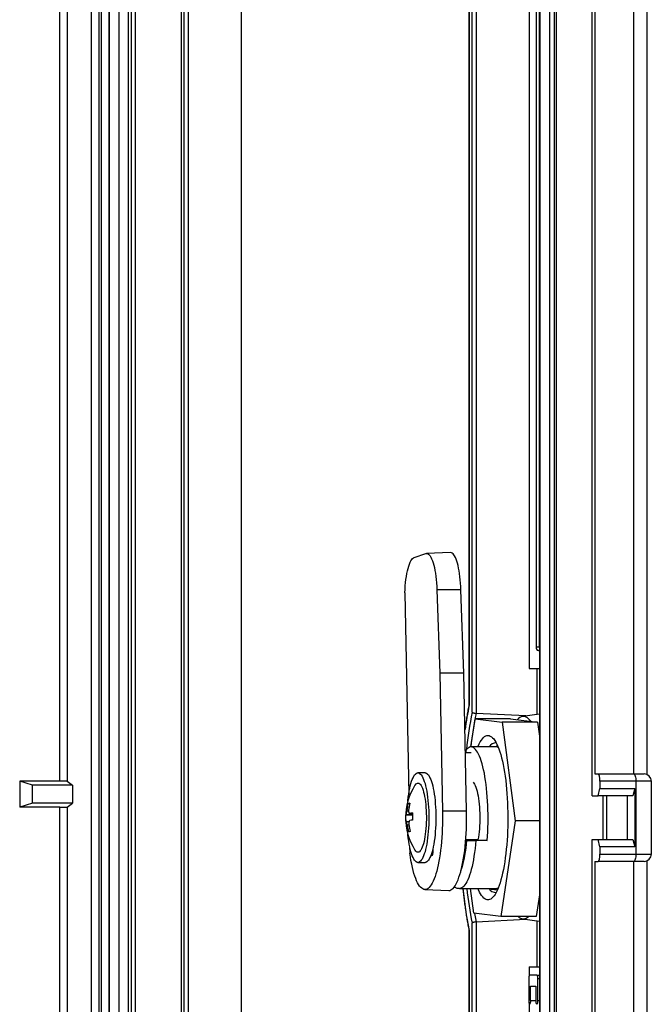
# Model space of a CAD drawing. Units: millimetres. Extents: x 139 to 1752, y 24 to 965.
# Drawn here: x 1665 to 1752, y 295 to 430 of the extents above; entities that cross this region are included whole.
import ezdxf

# ---------------------------------------------------------------- set-up
doc = ezdxf.new("R2010")
doc.units = ezdxf.units.MM

msp = doc.modelspace()

# ---------------------------------------------------------------- linework, layer by layer
at = {"color": 7, "linetype": 'Continuous', "lineweight": 25}
for p, q in [((1744.27, 558.04), (1744.27, 326.99)), ((1749.62, 326.99), (1749.62, 558.04)), ((1751.42, 326.9), (1751.42, 558.04)), ((1743.91, 323.99), (1743.91, 555.54)), ((1675.19, 121.27), (1675.19, 520.71)), ((1676.19, 520.69), (1676.19, 121.29)), ((1676.57, 121.32), (1676.57, 520.66)), ((1677.55, 520.16), (1677.55, 121.82)), ((1677.58, 520.16), (1677.58, 121.82)), ((1677.64, 121.82), (1677.64, 520.16)), ((1678.94, 520.16), (1678.94, 121.82)), ((1736.65, 520.16), (1736.65, 121.82)), ((1736.68, 520.16), (1736.68, 121.82)), ((1736.74, 121.82), (1736.74, 520.16)), ((1738.04, 520.16), (1738.04, 121.82)), ((1738.65, 520.16), (1738.65, 121.82)), ((1738.68, 520.16), (1738.68, 121.82)), ((1739, 121.82), (1739, 520.16)), ((1680.22, 507.55), (1680.22, 134.43)), ((1680.23, 507.67), (1680.23, 134.31)), ((1680.65, 134.31), (1680.65, 507.67)), ((1681.19, 507.17), (1681.19, 134.81)), ((1687.48, 507.55), (1687.48, 134.43)), ((1687.49, 507.67), (1687.49, 134.31)), ((1687.91, 134.31), (1687.91, 507.67)), ((1688.45, 507.17), (1688.45, 134.81)), ((1726.98, 507.55), (1726.98, 336.49)), ((1727, 507.67), (1727, 336.44)), ((1727.42, 335.46), (1727.42, 507.67)), ((1727.96, 507.17), (1727.96, 335.28)), ((1736.2, 507.55), (1736.2, 344.29)), ((1736.21, 507.67), (1736.21, 344.41)), ((1736.64, 344.41), (1736.64, 507.67)), ((1695.75, 135.83), (1695.75, 506.15)), ((1735.26, 506.15), (1735.26, 341.44)), ((1670.82, 325.99), (1670.82, 433.15)), ((1671.82, 433.16), (1671.82, 325.97)), ((1719.47, 356.68), (1721.06, 357.2)), ((1724.44, 357.34), (1721.16, 357.22)), ((1718.18, 351.83), (1718.71, 324.18)), ((1725.88, 352.24), (1722.58, 352.22)), ((1722.58, 352.22), (1722.99, 340.81)), ((1726.29, 340.82), (1725.88, 352.24)), ((1736.21, 344.41), (1736.64, 344.41)), ((1736.51, 343.92), (1736.65, 343.9)), ((1726.29, 340.82), (1722.99, 340.81)), ((1722.99, 340.81), (1723.35, 321.87)), ((1726.65, 321.88), (1726.29, 340.82)), ((1735.26, 341.44), (1736.65, 341.44)), ((1736.36, 335.15), (1736.36, 341.44)), ((1734.78, 334.93), (1727.96, 335.28)), ((1736.65, 335.2), (1734.32, 334.86)), ((1727.24, 330.69), (1727.82, 334.56)), ((1727.82, 334.56), (1731.55, 334.1)), ((1732.67, 334.56), (1727.82, 334.56)), ((1736.4, 334.1), (1731.55, 334.1)), ((1731.55, 334.1), (1733.31, 320.53)), ((1732.67, 334.56), (1736.4, 334.1)), ((1736.4, 334.1), (1736.65, 332.16)), ((1726.56, 330.26), (1726.49, 330.26)), ((1727.27, 329.87), (1726.5, 329.87)), ((1726.56, 330.26), (1726.56, 329.87)), ((1730.75, 330.69), (1727.26, 330.69)), ((1720.95, 327.14), (1719.98, 327.14)), ((1744.27, 326.99), (1744.7, 326.99)), ((1744.7, 326.99), (1749.59, 326.99)), ((1749.59, 326.99), (1751.01, 326.99)), ((1665.32, 325.99), (1665.32, 322.43)), ((1667.06, 325.46), (1665.32, 325.99)), ((1670.82, 325.99), (1665.32, 325.99)), ((1667.06, 322.96), (1667.06, 325.46)), ((1672.56, 325.46), (1667.06, 325.46)), ((1671.82, 325.97), (1672.56, 325.46)), ((1672.56, 325.46), (1672.56, 322.96)), ((1744.94, 325.99), (1744.94, 324.99)), ((1749.88, 325.99), (1744.94, 325.99)), ((1749.88, 325.99), (1749.88, 315.99)), ((1752.01, 315.99), (1752.01, 325.99)), ((1744.7, 323.99), (1744.94, 324.99)), ((1744.94, 324.99), (1749.73, 324.99)), ((1749.73, 324.99), (1749.49, 323.99)), ((1749.73, 324.99), (1749.73, 316.99)), ((1667.06, 322.96), (1665.32, 322.43)), ((1672.56, 322.96), (1667.06, 322.96)), ((1671.82, 322.44), (1672.56, 322.96)), ((1718.82, 322.82), (1718.61, 322.88)), ((1743.91, 323.99), (1744.7, 323.99)), ((1749.49, 323.99), (1744.7, 323.99)), ((1745.38, 317.99), (1745.38, 323.99)), ((1745.9, 317.99), (1745.9, 323.99)), ((1748.73, 317.99), (1748.73, 323.99)), ((1670.82, 322.43), (1665.32, 322.43)), ((1670.82, 226.99), (1670.82, 322.43)), ((1671.82, 322.44), (1671.82, 225.99)), ((1718.81, 321.56), (1719.22, 321.55)), ((1726.65, 321.88), (1723.35, 321.87)), ((1719.21, 321.32), (1718.29, 321.33)), ((1718.75, 320.43), (1718.37, 320.42)), ((1733.31, 320.53), (1731.35, 307.42)), ((1736.65, 320.53), (1733.31, 320.53)), ((1726.53, 317.88), (1726.7, 317.87)), ((1728.21, 317.93), (1726.54, 317.93)), ((1729.48, 317.86), (1727.93, 317.86)), ((1728.21, 317.93), (1729.48, 317.86)), ((1743.91, 86.44), (1743.91, 317.99)), ((1743.91, 317.99), (1744.7, 317.99)), ((1744.94, 316.99), (1744.7, 317.99)), ((1744.7, 317.99), (1749.49, 317.99)), ((1749.49, 317.99), (1749.73, 316.99)), ((1718.84, 317.02), (1718.86, 316.1)), ((1722, 316.65), (1722.01, 316.12)), ((1744.94, 316.99), (1744.94, 315.99)), ((1749.73, 316.99), (1744.94, 316.99)), ((1744.94, 315.99), (1749.88, 315.99)), ((1719.98, 314.84), (1720.95, 314.84)), ((1721.95, 315.8), (1721.72, 315.72)), ((1744.27, 314.99), (1744.7, 314.99)), ((1744.27, 314.99), (1744.27, 83.94)), ((1749.59, 314.99), (1744.7, 314.99)), ((1751.01, 314.99), (1749.59, 314.99)), ((1749.62, 83.94), (1749.62, 314.99)), ((1751.42, 83.94), (1751.42, 315.08)), ((1720.93, 311.13), (1724.2, 311.01)), ((1725.7, 311.29), (1730.75, 311.29)), ((1727.63, 307.87), (1727.18, 311.29)), ((1730.03, 311.16), (1730.9, 311.1)), ((1736.65, 310.4), (1736.2, 307.42)), ((1731.35, 307.42), (1727.63, 307.87)), ((1727.96, 306.7), (1734.78, 307.05)), ((1727.96, 306.7), (1727.96, 134.81)), ((1736.2, 307.42), (1731.35, 307.42)), ((1734.32, 307.12), (1736.65, 306.78)), ((1736.36, 300.54), (1736.36, 306.83)), ((1726.98, 305.49), (1726.98, 134.43)), ((1727, 305.54), (1727, 134.31)), ((1727.42, 134.31), (1727.42, 306.51)), ((1735.26, 300.54), (1735.26, 299.3)), ((1735.26, 300.54), (1736.65, 300.54)), ((1735.2, 298.89), (1735.2, 295.89)), ((1736.29, 299.39), (1735.32, 299.39)), ((1736.29, 299.39), (1736.65, 299.39)), ((1736.41, 295.89), (1736.41, 298.89)), ((1735.44, 297.89), (1736.17, 297.89)), ((1735.44, 295.89), (1735.44, 297.89)), ((1736.17, 297.89), (1736.17, 295.89)), ((1735.26, 295.47), (1735.26, 135.83))]:
    msp.add_line(p, q, dxfattribs=at)
at = {"color": 8, "linetype": 'Continuous', "lineweight": 25}
for p, q in [((1736.65, 343.92), (1736.51, 343.92)), ((1752.01, 325.99), (1749.88, 325.99)), ((1719.21, 321.38), (1718.35, 321.41)), ((1718.46, 321.94), (1718.69, 321.94)), ((1718.83, 321.56), (1719.22, 321.55)), ((1718.75, 319.97), (1718.5, 319.96)), ((1749.88, 315.99), (1752.01, 315.99)), ((1736.65, 298.89), (1736.41, 298.89)), ((1735.44, 295.89), (1736.17, 295.89)), ((1736.41, 295.89), (1736.65, 295.89))]:
    msp.add_line(p, q, dxfattribs=at)
at = {"color": 7, "linetype": 'Continuous', "lineweight": 25, "flags": 128}
for points in [[(1718.18, 351.83), (1718.21, 352.31), (1718.24, 352.77), (1718.28, 353.22), (1718.33, 353.65), (1718.39, 354.07), (1718.46, 354.46), (1718.54, 354.83), (1718.62, 355.17), (1718.71, 355.48), (1718.81, 355.76), (1718.91, 356.01), (1719.01, 356.22), (1719.12, 356.39), (1719.24, 356.53), (1719.35, 356.62), (1719.47, 356.68)], [(1721.06, 357.2), (1721.18, 357.22), (1721.3, 357.2), (1721.42, 357.13), (1721.53, 357.03), (1721.65, 356.89), (1721.76, 356.71), (1721.86, 356.49), (1721.96, 356.23), (1722.06, 355.94), (1722.15, 355.62), (1722.23, 355.28), (1722.31, 354.9), (1722.37, 354.5), (1722.43, 354.07), (1722.48, 353.63), (1722.52, 353.17), (1722.56, 352.7), (1722.58, 352.22)], [(1725.88, 352.24), (1725.86, 352.7), (1725.83, 353.16), (1725.79, 353.6), (1725.74, 354.03), (1725.69, 354.45), (1725.62, 354.84), (1725.55, 355.22), (1725.48, 355.56), (1725.39, 355.89), (1725.3, 356.18), (1725.21, 356.44), (1725.11, 356.68), (1725.01, 356.88), (1724.9, 357.04), (1724.79, 357.17), (1724.68, 357.26), (1724.56, 357.32), (1724.45, 357.34), (1724.44, 357.34)], [(1735.45, 334.22), (1735.34, 334.35), (1735.17, 334.53), (1735, 334.67), (1734.83, 334.77), (1734.65, 334.84), (1734.48, 334.87), (1734.31, 334.86), (1734.13, 334.81), (1733.96, 334.73), (1733.79, 334.6), (1733.62, 334.45), (1733.62, 334.45)], [(1728.19, 330.69), (1728.25, 330.81), (1728.39, 331.12), (1728.53, 331.38), (1728.68, 331.62), (1728.82, 331.82), (1728.98, 331.98), (1729.13, 332.11), (1729.29, 332.2), (1729.44, 332.25), (1729.6, 332.26), (1729.76, 332.24), (1729.91, 332.18), (1730.07, 332.09), (1730.22, 331.95), (1730.38, 331.78), (1730.52, 331.57), (1730.67, 331.33), (1730.81, 331.06), (1730.95, 330.75), (1731.08, 330.41), (1731.21, 330.03), (1731.34, 329.63), (1731.45, 329.2), (1731.57, 328.74), (1731.67, 328.26), (1731.77, 327.75), (1731.86, 327.22), (1731.94, 326.67), (1732.02, 326.09), (1732.08, 325.51), (1732.14, 324.9), (1732.19, 324.29), (1732.24, 323.66), (1732.27, 323.03), (1732.29, 322.38), (1732.31, 321.74), (1732.31, 321.09), (1732.31, 320.44), (1732.3, 319.79), (1732.28, 319.15), (1732.25, 318.51), (1732.21, 317.88), (1732.16, 317.26), (1732.1, 316.65), (1732.04, 316.06), (1731.97, 315.48), (1731.88, 314.93), (1731.8, 314.39), (1731.7, 313.87), (1731.6, 313.38), (1731.49, 312.91), (1731.37, 312.47), (1731.25, 312.06), (1731.12, 311.68), (1730.99, 311.33), (1730.86, 311.01), (1730.71, 310.73), (1730.57, 310.47), (1730.42, 310.26), (1730.27, 310.08), (1730.12, 309.93), (1729.96, 309.82), (1729.81, 309.75), (1729.65, 309.72), (1729.49, 309.72), (1729.33, 309.76), (1729.18, 309.84), (1729.02, 309.96), (1728.87, 310.11), (1728.72, 310.3), (1728.57, 310.52), (1728.43, 310.78), (1728.29, 311.07), (1728.19, 311.29)], [(1729.48, 317.86), (1729.52, 318.44), (1729.56, 319.03), (1729.58, 319.64), (1729.6, 320.24), (1729.6, 320.85), (1729.6, 321.46), (1729.59, 322.07), (1729.57, 322.67), (1729.54, 323.27), (1729.5, 323.86), (1729.45, 324.43), (1729.39, 324.99), (1729.33, 325.54), (1729.26, 326.07), (1729.17, 326.58), (1729.09, 327.07), (1728.99, 327.53), (1728.89, 327.97), (1728.78, 328.38), (1728.66, 328.76), (1728.54, 329.11), (1728.42, 329.42), (1728.29, 329.71), (1728.15, 329.96), (1728.01, 330.17), (1727.87, 330.35), (1727.73, 330.49), (1727.58, 330.6), (1727.44, 330.66), (1727.29, 330.69), (1727.14, 330.68), (1726.99, 330.63), (1726.85, 330.54), (1726.7, 330.42), (1726.56, 330.26)], [(1718.6, 323.26), (1718.6, 323.34), (1718.65, 323.78), (1718.71, 324.2), (1718.78, 324.6), (1718.85, 324.98), (1718.93, 325.34), (1719.01, 325.67), (1719.1, 325.97), (1719.2, 326.23), (1719.3, 326.47), (1719.41, 326.67), (1719.52, 326.84), (1719.63, 326.97), (1719.75, 327.06), (1719.86, 327.12), (1719.98, 327.14), (1720.1, 327.12), (1720.21, 327.06), (1720.33, 326.97), (1720.44, 326.84), (1720.55, 326.67), (1720.65, 326.47), (1720.76, 326.23), (1720.85, 325.96), (1720.95, 325.67), (1721.03, 325.34), (1721.11, 324.98), (1721.18, 324.6), (1721.25, 324.2), (1721.3, 323.78), (1721.35, 323.34), (1721.39, 322.89), (1721.43, 322.42), (1721.45, 321.95), (1721.46, 321.47), (1721.47, 320.99), (1721.46, 320.51), (1721.45, 320.03), (1721.43, 319.55), (1721.39, 319.09), (1721.35, 318.64), (1721.3, 318.2), (1721.25, 317.78), (1721.18, 317.37), (1721.11, 317), (1721.03, 316.64), (1720.95, 316.31), (1720.85, 316.01), (1720.76, 315.75), (1720.65, 315.51), (1720.55, 315.31), (1720.44, 315.14), (1720.33, 315.01), (1720.21, 314.92), (1720.1, 314.86), (1719.98, 314.84), (1719.86, 314.86), (1719.75, 314.92), (1719.63, 315.01), (1719.52, 315.14), (1719.41, 315.31), (1719.3, 315.51), (1719.2, 315.75), (1719.1, 316.01), (1719.01, 316.31), (1718.93, 316.64), (1718.85, 317), (1718.78, 317.37), (1718.71, 317.78), (1718.65, 318.2), (1718.6, 318.64), (1718.6, 318.72)], [(1720.95, 327.14), (1720.95, 327.14), (1721.07, 327.12), (1721.18, 327.06), (1721.3, 326.97), (1721.41, 326.84), (1721.52, 326.67), (1721.63, 326.47), (1721.73, 326.23), (1721.82, 325.96), (1721.92, 325.67), (1722, 325.34), (1722.08, 324.98), (1722.15, 324.6), (1722.22, 324.2), (1722.28, 323.78), (1722.32, 323.34), (1722.36, 322.89), (1722.4, 322.42), (1722.42, 321.95), (1722.43, 321.47), (1722.44, 320.99), (1722.43, 320.51), (1722.42, 320.03), (1722.4, 319.55), (1722.36, 319.09), (1722.32, 318.64), (1722.28, 318.2), (1722.22, 317.78), (1722.15, 317.37), (1722.08, 317), (1722, 316.64), (1721.92, 316.31), (1721.82, 316.01), (1721.73, 315.75), (1721.62, 315.51), (1721.52, 315.31), (1721.41, 315.14), (1721.3, 315.01), (1721.18, 314.92), (1721.07, 314.86), (1720.95, 314.84)], [(1749.59, 326.99), (1749.65, 326.97), (1749.7, 326.91), (1749.75, 326.82), (1749.8, 326.7), (1749.83, 326.55), (1749.86, 326.37), (1749.88, 326.18), (1749.88, 325.99)], [(1719.57, 325.43), (1719.62, 325.5), (1719.71, 325.61), (1719.81, 325.69), (1719.91, 325.73), (1720.02, 325.74), (1720.12, 325.7), (1720.22, 325.64), (1720.32, 325.53), (1720.41, 325.39), (1720.5, 325.21), (1720.59, 325.01), (1720.68, 324.77), (1720.75, 324.5), (1720.83, 324.2), (1720.89, 323.88), (1720.95, 323.53), (1721, 323.17), (1721.04, 322.79), (1721.08, 322.39), (1721.1, 321.99), (1721.12, 321.57), (1721.13, 321.15), (1721.13, 320.73), (1721.12, 320.31), (1721.1, 319.9), (1721.07, 319.5), (1721.03, 319.1), (1720.99, 318.73), (1720.94, 318.37), (1720.88, 318.03), (1720.81, 317.71), (1720.74, 317.42), (1720.66, 317.16), (1720.57, 316.92), (1720.48, 316.72), (1720.39, 316.55), (1720.29, 316.42), (1720.2, 316.32), (1720.09, 316.26), (1719.99, 316.24), (1719.89, 316.25), (1719.79, 316.3), (1719.69, 316.39), (1719.59, 316.51), (1719.57, 316.55)], [(1727.55, 325.84), (1727.64, 325.73), (1727.74, 325.58), (1727.83, 325.39), (1727.92, 325.16), (1728.01, 324.91), (1728.09, 324.63), (1728.16, 324.32), (1728.23, 323.98), (1728.28, 323.62), (1728.34, 323.25), (1728.38, 322.85), (1728.41, 322.44), (1728.44, 322.02), (1728.46, 321.6), (1728.47, 321.17), (1728.46, 320.73), (1728.45, 320.3), (1728.44, 319.88), (1728.41, 319.46), (1728.37, 319.05), (1728.33, 318.66), (1728.27, 318.29), (1728.21, 317.93)], [(1723.35, 321.87), (1723.36, 321.26), (1723.36, 320.65), (1723.34, 320.04), (1723.32, 319.44), (1723.3, 318.84), (1723.26, 318.25), (1723.21, 317.67), (1723.16, 317.1), (1723.09, 316.55), (1723.02, 316.02), (1722.94, 315.5), (1722.86, 315.01), (1722.76, 314.53), (1722.66, 314.09), (1722.56, 313.67), (1722.44, 313.27), (1722.32, 312.91), (1722.2, 312.58), (1722.07, 312.27), (1721.94, 312.01), (1721.8, 311.77), (1721.66, 311.57), (1721.52, 311.41), (1721.38, 311.28), (1721.23, 311.19), (1721.08, 311.14), (1720.94, 311.13), (1720.79, 311.15), (1720.64, 311.21), (1720.49, 311.3), (1720.35, 311.44), (1720.21, 311.61), (1720.07, 311.81), (1719.93, 312.05), (1719.8, 312.32), (1719.67, 312.63), (1719.55, 312.97), (1719.43, 313.34), (1719.32, 313.73), (1719.22, 314.16), (1719.12, 314.61), (1719.02, 315.09), (1718.94, 315.59), (1718.86, 316.1)], [(1724.2, 311.01), (1724.21, 311.01), (1724.35, 311.02), (1724.5, 311.08), (1724.65, 311.17), (1724.8, 311.29), (1724.94, 311.46), (1725.08, 311.66), (1725.22, 311.89), (1725.36, 312.17), (1725.49, 312.47), (1725.61, 312.81), (1725.73, 313.17), (1725.85, 313.57), (1725.96, 314), (1726.06, 314.45), (1726.15, 314.93), (1726.24, 315.43), (1726.32, 315.95), (1726.39, 316.49), (1726.46, 317.05), (1726.51, 317.62), (1726.56, 318.21), (1726.6, 318.81), (1726.63, 319.41), (1726.65, 320.03), (1726.66, 320.64), (1726.66, 321.26), (1726.65, 321.88)], [(1749.88, 315.99), (1749.88, 315.79), (1749.86, 315.61), (1749.83, 315.43), (1749.8, 315.28), (1749.75, 315.16), (1749.7, 315.07), (1749.65, 315.01), (1749.59, 314.99)]]:
    msp.add_lwpolyline(points, dxfattribs=at)
at = {"color": 8, "linetype": 'Continuous', "lineweight": 25, "flags": 128}
for points in [[(1727.93, 317.86), (1727.87, 317.3), (1727.81, 316.75), (1727.75, 316.22), (1727.67, 315.71), (1727.59, 315.21), (1727.5, 314.74), (1727.4, 314.3), (1727.3, 313.87), (1727.19, 313.48), (1727.07, 313.11), (1726.95, 312.78), (1726.83, 312.48), (1726.7, 312.2), (1726.57, 311.97), (1726.43, 311.76), (1726.29, 311.6), (1726.15, 311.46), (1726, 311.37), (1725.86, 311.31), (1725.72, 311.29), (1725.7, 311.29)], [(1727.73, 307.86), (1727.82, 307.4), (1727.96, 306.7)]]:
    msp.add_lwpolyline(points, dxfattribs=at)
at = {"color": 8, "linetype": 'Continuous', "lineweight": 25}
for centre, radius, start, end in [((1785.79, 324.99), 59.89, 168.9751, 172.239), ((1783.79, 324.23), 57.48, 168.7302, 173.8952), ((1783.07, 324.17), 56.22, 168.5988, 173.3412), ((1709.72, 319.03), 17.02, 341.6932, 356.1069), ((1791.37, 317.92), 65.56, 185.806, 190.8906), ((1784.63, 317.87), 58.33, 186.4743, 191.2227)]:
    msp.add_arc(centre, radius, start, end, dxfattribs=at)
at = {"color": 7, "linetype": 'Continuous', "lineweight": 25}
for centre, radius, start, end in [((1730.64, 330.23), 1.01, 85.3976, 153.1876), ((1730.75, 330.08), 0.606, 65.547, 89.7348), ((1751.01, 325.99), 1, 0, 90), ((1726.55, 320.99), 8.27, 147.5311, 212.4689), ((1726.74, 321.12), 8.32, 167.7627, 174.2857), ((1719.03, 321.99), 0.987, 100.7551, 115.2676), ((1727.09, 321.2), 8.43, 167.9717, 174.4002), ((1718.4, 321.3), 0.119, 117.1206, 166.97), ((1720.22, 314.7), 7.01, 98.2112, 101.4506), ((1728.61, 321.32), 9.4, 178.1017, 184.0787), ((1726.5, 320.99), 8.22, 177.6727, 184.5076), ((1718.41, 320.31), 0.111, 113.0492, 161.7781), ((1727.27, 321.2), 8.62, 187.7536, 194.0879), ((1720.81, 311.91), 8.89, 100.223, 102.7896), ((1726.88, 321.12), 8.46, 187.8742, 194.325), ((1722.58, 307.41), 12.25, 107.4283, 108.5944), ((1721.56, 316.04), 0.458, 327.2588, 9.3907), ((1751.01, 315.99), 1, 270, 0), ((1730.61, 311.69), 0.96, 204.6956, 276.7191), ((1730.74, 311.91), 0.619, 270.5219, 294.1963), ((1734.44, 308.1), 0.981, 224.5848, 315.4152), ((1735.81, 299.01), 0.619, 141.8354, 190.965), ((1735.81, 299.01), 0.619, 349.035, 38.1646), ((1735.81, 295.77), 0.619, 169.035, 218.1646), ((1734.84, 295.77), 0.619, 321.8354, 10.965), ((1736.78, 295.77), 0.619, 169.035, 218.1646), ((1735.81, 295.77), 0.619, 321.8354, 10.965)]:
    msp.add_arc(centre, radius, start, end, dxfattribs=at)
for centre, major_axis, ratio, start_param, end_param in [((1736.7, 344.41), (0.394, 0.394), 0.781286, 2.234021, 3.665191), ((1737.12, 344.41), (-0.394, 0.394), 0.781286, 0.907571, 1.008631), ((1744.7, 325.99), (0, 1), 0.242254, 4.712389, 6.283185), ((1670.82, 325.97), (1, 0), 0.012218, 0.017453, 1.570796), ((1670.82, 322.44), (1, 0), 0.012218, 4.712389, 6.265732), ((1744.7, 315.99), (0, 1), 0.242254, 3.141593, 4.712389)]:
    msp.add_ellipse(centre, major_axis=major_axis, ratio=ratio, start_param=start_param, end_param=end_param, dxfattribs=at)
for points, knots in [([(1726.98, 336.5), (1726.97, 336.44), (1726.91, 336.15), (1726.81, 335.6), (1726.69, 334.85), (1726.56, 334.09), (1726.48, 333.53), (1726.44, 333.23), (1726.44, 333.2)], [0, 0, 0, 0, 0.056087, 0.284867, 0.51353, 0.742069, 0.970501, 1, 1, 1, 1]), ([(1726.99, 336.49), (1726.99, 336.48), (1726.98, 336.47), (1726.99, 336.45), (1727, 336.44), (1727, 336.44)], [0, 0, 0, 0, 0.501846, 0.956322, 1, 1, 1, 1]), ([(1727.42, 335.46), (1727.42, 335.46), (1727.43, 335.44), (1727.48, 335.41), (1727.58, 335.36), (1727.71, 335.32), (1727.85, 335.29), (1727.93, 335.28), (1727.96, 335.28)], [0, 0, 0, 0, 0.007555, 0.261682, 0.426959, 0.659625, 0.892725, 1, 1, 1, 1]), ([(1730.78, 330.9), (1730.8, 330.9), (1730.83, 330.9), (1730.88, 330.89), (1730.89, 330.89)], [0, 0, 0, 0, 0.764297, 1, 1, 1, 1]), ([(1718.35, 321.41), (1718.35, 321.42), (1718.37, 321.44), (1718.4, 321.53), (1718.42, 321.67), (1718.44, 321.81), (1718.45, 321.91), (1718.46, 321.94)], [0, 0, 0, 0, 0.214239, 0.428517, 0.641931, 0.854974, 1, 1, 1, 1]), ([(1718.7, 322.02), (1718.69, 321.97), (1718.69, 321.86), (1718.7, 321.71), (1718.74, 321.61), (1718.78, 321.56), (1718.81, 321.56), (1718.83, 321.56)], [0, 0, 0, 0, 0.214239, 0.428517, 0.641931, 0.854974, 1, 1, 1, 1]), ([(1718.5, 319.96), (1718.49, 320.01), (1718.47, 320.12), (1718.44, 320.26), (1718.41, 320.37), (1718.38, 320.42), (1718.37, 320.42), (1718.37, 320.42)], [0, 0, 0, 0, 0.214239, 0.428517, 0.641931, 0.854974, 1, 1, 1, 1]), ([(1718.85, 320.57), (1718.83, 320.56), (1718.79, 320.54), (1718.75, 320.44), (1718.72, 320.31), (1718.72, 320.17), (1718.73, 320.07), (1718.74, 320.03)], [0, 0, 0, 0, 0.214239, 0.428517, 0.641931, 0.854974, 1, 1, 1, 1]), ([(1726.7, 317.87), (1726.72, 317.87), (1726.75, 317.87), (1726.84, 317.87), (1726.96, 317.87), (1727.1, 317.86), (1727.25, 317.86), (1727.42, 317.86), (1727.59, 317.86), (1727.76, 317.86), (1727.87, 317.86), (1727.93, 317.86)], [0, 0, 0, 0, 0.114109, 0.23145, 0.345591, 0.463289, 0.573093, 0.686454, 0.790244, 0.897313, 1, 1, 1, 1]), ([(1724.96, 311.49), (1724.98, 311.47), (1725.06, 311.42), (1725.22, 311.36), (1725.44, 311.31), (1725.6, 311.29), (1725.69, 311.29), (1725.7, 311.29)], [0, 0, 0, 0, 0.107388, 0.387144, 0.657886, 0.946864, 1, 1, 1, 1]), ([(1726.14, 311.29), (1726.16, 311.05), (1726.22, 310.52), (1726.31, 309.74), (1726.41, 308.94), (1726.53, 308.15), (1726.64, 307.38), (1726.77, 306.63), (1726.88, 305.99), (1726.96, 305.62), (1726.98, 305.48)], [0, 0, 0, 0, 0.117081, 0.251097, 0.385151, 0.519248, 0.653394, 0.787596, 0.921862, 1, 1, 1, 1]), ([(1727.96, 306.7), (1727.9, 306.69), (1727.79, 306.68), (1727.66, 306.65), (1727.58, 306.62), (1727.5, 306.58), (1727.45, 306.55), (1727.42, 306.52), (1727.42, 306.52), (1727.42, 306.51)], [0, 0, 0, 0, 0.22049, 0.440681, 0.572976, 0.669155, 0.92272, 0.992448, 1, 1, 1, 1]), ([(1727, 305.54), (1727, 305.53), (1726.99, 305.53), (1726.98, 305.51), (1726.99, 305.5), (1726.99, 305.49)], [0, 0, 0, 0, 0.043678, 0.498154, 1, 1, 1, 1])]:
    msp.add_open_spline(points, degree=3, knots=knots, dxfattribs=at)

doc.saveas('drawing.dxf')
